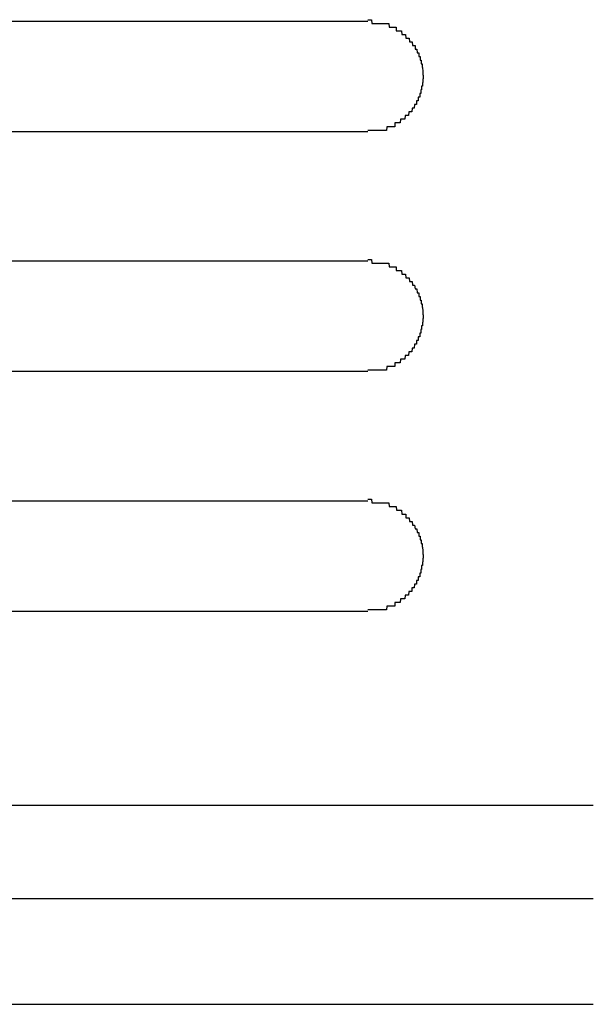
# Model space of a CAD drawing. Extents: x 542 to 20478, y 217 to 14052.
# Drawn here: x 1486 to 1502, y 13050 to 13077 of the extents above; entities that cross this region are included whole.
import ezdxf

# ---------------------------------------------------------------- set-up
doc = ezdxf.new("R2010")
doc.units = 0
doc.header["$LTSCALE"] = 50
doc.header["$MEASUREMENT"] = 0
doc.layers.add('鼻隠し前コーナー樹脂', color=4, linetype='CONTINUOUS')

msp = doc.modelspace()

# ---------------------------------------------------------------- linework, layer by layer
at = {"layer": '鼻隠し前コーナー樹脂', "linetype": 'Continuous'}
for p, q in [((1475.555, 13076.666), (1495.555, 13076.666)), ((1495.555, 13073.666), (1475.555, 13073.666)), ((1475.555, 13070.166), (1495.555, 13070.166)), ((1495.555, 13067.166), (1475.555, 13067.166)), ((1475.555, 13063.666), (1495.555, 13063.666)), ((1495.555, 13060.666), (1475.555, 13060.666)), ((1470.907, 13055.409), (1501.671, 13055.409)), ((1476.555, 13052.882), (1501.671, 13052.882)), ((1476.358, 13050.014), (1501.671, 13050.014))]:
    msp.add_line(p, q, dxfattribs=at)
at = {"layer": '鼻隠し前コーナー樹脂'}
for p, q in [((1495.555, 13076.705), (1495.565, 13076.705)), ((1495.565, 13076.705), (1495.575, 13076.705)), ((1495.575, 13076.705), (1495.585, 13076.705)), ((1495.585, 13076.705), (1495.595, 13076.705)), ((1495.595, 13076.705), (1495.605, 13076.705)), ((1495.605, 13076.705), (1495.615, 13076.705)), ((1495.615, 13076.705), (1495.625, 13076.705)), ((1495.625, 13076.705), (1495.635, 13076.705)), ((1495.635, 13076.705), (1495.645, 13076.705)), ((1495.645, 13076.705), (1495.655, 13076.705)), ((1495.655, 13076.705), (1495.665, 13076.605)), ((1495.665, 13076.605), (1495.675, 13076.605)), ((1495.675, 13076.605), (1495.685, 13076.605)), ((1495.685, 13076.605), (1495.695, 13076.605)), ((1495.695, 13076.605), (1495.705, 13076.605)), ((1495.705, 13076.605), (1495.715, 13076.605)), ((1495.715, 13076.605), (1495.725, 13076.605)), ((1495.725, 13076.605), (1495.735, 13076.605)), ((1495.735, 13076.605), (1495.745, 13076.605)), ((1495.745, 13076.605), (1495.755, 13076.605)), ((1495.755, 13076.605), (1495.765, 13076.605)), ((1495.765, 13076.605), (1495.775, 13076.605)), ((1495.775, 13076.605), (1495.785, 13076.605)), ((1495.785, 13076.605), (1495.795, 13076.605)), ((1495.795, 13076.605), (1495.805, 13076.605)), ((1495.805, 13076.605), (1495.815, 13076.605)), ((1495.815, 13076.605), (1495.825, 13076.605)), ((1495.825, 13076.605), (1495.835, 13076.605)), ((1495.835, 13076.605), (1495.845, 13076.605)), ((1495.845, 13076.605), (1495.855, 13076.605)), ((1495.855, 13076.605), (1495.865, 13076.605)), ((1495.865, 13076.605), (1495.875, 13076.605)), ((1495.875, 13076.605), (1495.885, 13076.605)), ((1495.885, 13076.605), (1495.895, 13076.605)), ((1495.895, 13076.605), (1495.905, 13076.605)), ((1495.905, 13076.605), (1495.915, 13076.605)), ((1495.915, 13076.605), (1495.925, 13076.605)), ((1495.925, 13076.605), (1495.935, 13076.605)), ((1495.935, 13076.605), (1495.945, 13076.605)), ((1495.945, 13076.605), (1495.955, 13076.605)), ((1495.955, 13076.605), (1495.965, 13076.605)), ((1495.965, 13076.605), (1495.975, 13076.605)), ((1495.975, 13076.605), (1495.985, 13076.605)), ((1495.985, 13076.605), (1495.995, 13076.605)), ((1495.995, 13076.605), (1496.005, 13076.605)), ((1496.005, 13076.605), (1496.015, 13076.605)), ((1496.015, 13076.605), (1496.025, 13076.605)), ((1496.025, 13076.605), (1496.035, 13076.605)), ((1496.035, 13076.605), (1496.045, 13076.605)), ((1496.045, 13076.605), (1496.055, 13076.605)), ((1496.055, 13076.605), (1496.065, 13076.605)), ((1496.065, 13076.605), (1496.075, 13076.605)), ((1496.075, 13076.605), (1496.085, 13076.605)), ((1496.085, 13076.605), (1496.095, 13076.605)), ((1496.095, 13076.605), (1496.105, 13076.605)), ((1496.105, 13076.605), (1496.115, 13076.605)), ((1496.115, 13076.605), (1496.125, 13076.605)), ((1496.125, 13076.605), (1496.135, 13076.505)), ((1496.135, 13076.505), (1496.145, 13076.505)), ((1496.145, 13076.505), (1496.155, 13076.505)), ((1496.155, 13076.505), (1496.165, 13076.505)), ((1496.165, 13076.505), (1496.175, 13076.505)), ((1496.175, 13076.505), (1496.185, 13076.505)), ((1496.185, 13076.505), (1496.195, 13076.505)), ((1496.195, 13076.505), (1496.205, 13076.505)), ((1496.205, 13076.505), (1496.215, 13076.505)), ((1496.215, 13076.505), (1496.225, 13076.505)), ((1496.225, 13076.505), (1496.235, 13076.505)), ((1496.235, 13076.505), (1496.245, 13076.505)), ((1496.245, 13076.505), (1496.255, 13076.505)), ((1496.255, 13076.505), (1496.265, 13076.505)), ((1496.265, 13076.505), (1496.275, 13076.505)), ((1496.275, 13076.505), (1496.285, 13076.505)), ((1496.285, 13076.505), (1496.295, 13076.505)), ((1496.295, 13076.505), (1496.305, 13076.505)), ((1496.305, 13076.505), (1496.315, 13076.505)), ((1496.315, 13076.505), (1496.325, 13076.505)), ((1496.325, 13076.505), (1496.325, 13076.405)), ((1496.325, 13076.405), (1496.335, 13076.405)), ((1496.335, 13076.405), (1496.345, 13076.405)), ((1496.345, 13076.405), (1496.355, 13076.405)), ((1496.355, 13076.405), (1496.365, 13076.405)), ((1496.365, 13076.405), (1496.375, 13076.405)), ((1496.375, 13076.405), (1496.385, 13076.405)), ((1496.385, 13076.405), (1496.395, 13076.405)), ((1496.395, 13076.405), (1496.405, 13076.405)), ((1496.405, 13076.405), (1496.415, 13076.405)), ((1496.415, 13076.405), (1496.425, 13076.405)), ((1496.425, 13076.405), (1496.435, 13076.405)), ((1496.435, 13076.405), (1496.445, 13076.405)), ((1496.445, 13076.405), (1496.455, 13076.405)), ((1496.455, 13076.405), (1496.465, 13076.405)), ((1496.465, 13076.405), (1496.475, 13076.305)), ((1496.475, 13076.305), (1496.485, 13076.305)), ((1496.485, 13076.305), (1496.495, 13076.305)), ((1496.495, 13076.305), (1496.505, 13076.305)), ((1496.505, 13076.305), (1496.515, 13076.305)), ((1496.515, 13076.305), (1496.525, 13076.305)), ((1496.525, 13076.305), (1496.535, 13076.305)), ((1496.535, 13076.305), (1496.545, 13076.305)), ((1496.545, 13076.305), (1496.555, 13076.305)), ((1496.555, 13076.305), (1496.565, 13076.305)), ((1496.565, 13076.305), (1496.575, 13076.305)), ((1496.575, 13076.305), (1496.585, 13076.205)), ((1496.585, 13076.205), (1496.595, 13076.205)), ((1496.595, 13076.205), (1496.605, 13076.205)), ((1496.605, 13076.205), (1496.615, 13076.205)), ((1496.615, 13076.205), (1496.625, 13076.205)), ((1496.625, 13076.205), (1496.635, 13076.205)), ((1496.635, 13076.205), (1496.645, 13076.205)), ((1496.645, 13076.205), (1496.655, 13076.205)), ((1496.655, 13076.205), (1496.665, 13076.205)), ((1496.665, 13076.205), (1496.675, 13076.205)), ((1496.675, 13076.205), (1496.685, 13076.105)), ((1496.685, 13076.105), (1496.695, 13076.105)), ((1496.695, 13076.105), (1496.705, 13076.105)), ((1496.705, 13076.105), (1496.715, 13076.105)), ((1496.715, 13076.105), (1496.725, 13076.105)), ((1496.725, 13076.105), (1496.735, 13076.105)), ((1496.735, 13076.105), (1496.745, 13076.105)), ((1496.745, 13076.105), (1496.755, 13076.105)), ((1496.755, 13076.105), (1496.765, 13076.005)), ((1496.765, 13076.005), (1496.775, 13076.005)), ((1496.775, 13076.005), (1496.785, 13076.005)), ((1496.785, 13076.005), (1496.795, 13076.005)), ((1496.795, 13076.005), (1496.805, 13076.005)), ((1496.805, 13076.005), (1496.815, 13076.005)), ((1496.815, 13076.005), (1496.825, 13076.005)), ((1496.825, 13076.005), (1496.835, 13076.005)), ((1496.835, 13076.005), (1496.835, 13075.905)), ((1496.835, 13075.905), (1496.845, 13075.905)), ((1496.845, 13075.905), (1496.855, 13075.905)), ((1496.855, 13075.905), (1496.865, 13075.905)), ((1496.865, 13075.905), (1496.875, 13075.905)), ((1496.875, 13075.905), (1496.885, 13075.905)), ((1496.885, 13075.905), (1496.895, 13075.805)), ((1496.895, 13075.805), (1496.905, 13075.805)), ((1496.905, 13075.805), (1496.915, 13075.805)), ((1496.915, 13075.805), (1496.925, 13075.805)), ((1496.925, 13075.805), (1496.935, 13075.805)), ((1496.935, 13075.805), (1496.935, 13075.705)), ((1496.935, 13075.705), (1496.945, 13075.705)), ((1496.945, 13075.705), (1496.955, 13075.705)), ((1496.955, 13075.705), (1496.965, 13075.705)), ((1496.965, 13075.705), (1496.975, 13075.705)), ((1496.975, 13075.705), (1496.975, 13075.605)), ((1496.975, 13075.605), (1496.985, 13075.605)), ((1496.985, 13075.605), (1496.995, 13075.605)), ((1496.995, 13075.605), (1497.005, 13075.605)), ((1497.005, 13075.605), (1497.005, 13075.505)), ((1497.005, 13075.505), (1497.015, 13075.505)), ((1497.015, 13075.505), (1497.025, 13075.505)), ((1497.025, 13075.505), (1497.025, 13075.405)), ((1497.025, 13075.405), (1497.035, 13075.405)), ((1497.035, 13075.405), (1497.045, 13075.305)), ((1497.045, 13075.305), (1497.045, 13075.205)), ((1497.045, 13075.005), (1497.035, 13075.005)), ((1497.035, 13075.005), (1497.035, 13074.905)), ((1497.045, 13075.205), (1497.055, 13075.205)), ((1497.055, 13075.105), (1497.045, 13075.105)), ((1497.045, 13075.105), (1497.045, 13075.005)), ((1497.055, 13075.205), (1497.055, 13075.105)), ((1497.005, 13074.805), (1496.995, 13074.805)), ((1496.995, 13074.805), (1496.995, 13074.705)), ((1497.015, 13074.805), (1497.005, 13074.805)), ((1497.025, 13074.905), (1497.015, 13074.905)), ((1497.015, 13074.905), (1497.015, 13074.805)), ((1497.035, 13074.905), (1497.025, 13074.905)), ((1496.885, 13074.505), (1496.875, 13074.505)), ((1496.875, 13074.505), (1496.875, 13074.405)), ((1496.895, 13074.505), (1496.885, 13074.505)), ((1496.905, 13074.505), (1496.895, 13074.505)), ((1496.915, 13074.505), (1496.905, 13074.505)), ((1496.925, 13074.505), (1496.915, 13074.505)), ((1496.935, 13074.605), (1496.925, 13074.605)), ((1496.925, 13074.605), (1496.925, 13074.505)), ((1496.945, 13074.605), (1496.935, 13074.605)), ((1496.955, 13074.605), (1496.945, 13074.605)), ((1496.965, 13074.605), (1496.955, 13074.605)), ((1496.975, 13074.705), (1496.965, 13074.705)), ((1496.965, 13074.705), (1496.965, 13074.605)), ((1496.985, 13074.705), (1496.975, 13074.705)), ((1496.995, 13074.705), (1496.985, 13074.705)), ((1496.665, 13074.205), (1496.655, 13074.105)), ((1496.675, 13074.205), (1496.665, 13074.205)), ((1496.685, 13074.205), (1496.675, 13074.205)), ((1496.695, 13074.205), (1496.685, 13074.205)), ((1496.705, 13074.205), (1496.695, 13074.205)), ((1496.715, 13074.205), (1496.705, 13074.205)), ((1496.725, 13074.205), (1496.715, 13074.205)), ((1496.735, 13074.205), (1496.725, 13074.205)), ((1496.745, 13074.205), (1496.735, 13074.205)), ((1496.755, 13074.305), (1496.745, 13074.205)), ((1496.765, 13074.305), (1496.755, 13074.305)), ((1496.775, 13074.305), (1496.765, 13074.305)), ((1496.785, 13074.305), (1496.775, 13074.305)), ((1496.795, 13074.305), (1496.785, 13074.305)), ((1496.805, 13074.305), (1496.795, 13074.305)), ((1496.815, 13074.305), (1496.805, 13074.305)), ((1496.825, 13074.405), (1496.815, 13074.305)), ((1496.835, 13074.405), (1496.825, 13074.405)), ((1496.845, 13074.405), (1496.835, 13074.405)), ((1496.855, 13074.405), (1496.845, 13074.405)), ((1496.865, 13074.405), (1496.855, 13074.405)), ((1496.875, 13074.405), (1496.865, 13074.405)), ((1496.445, 13074.005), (1496.435, 13073.905)), ((1496.455, 13074.005), (1496.445, 13074.005)), ((1496.465, 13074.005), (1496.455, 13074.005)), ((1496.475, 13074.005), (1496.465, 13074.005)), ((1496.485, 13074.005), (1496.475, 13074.005)), ((1496.495, 13074.005), (1496.485, 13074.005)), ((1496.505, 13074.005), (1496.495, 13074.005)), ((1496.515, 13074.005), (1496.505, 13074.005)), ((1496.525, 13074.005), (1496.515, 13074.005)), ((1496.535, 13074.005), (1496.525, 13074.005)), ((1496.545, 13074.005), (1496.535, 13074.005)), ((1496.555, 13074.005), (1496.545, 13074.005)), ((1496.565, 13074.105), (1496.555, 13074.005)), ((1496.575, 13074.105), (1496.565, 13074.105)), ((1496.585, 13074.105), (1496.575, 13074.105)), ((1496.595, 13074.105), (1496.585, 13074.105)), ((1496.605, 13074.105), (1496.595, 13074.105)), ((1496.615, 13074.105), (1496.605, 13074.105)), ((1496.625, 13074.105), (1496.615, 13074.105)), ((1496.635, 13074.105), (1496.625, 13074.105)), ((1496.645, 13074.105), (1496.635, 13074.105)), ((1496.655, 13074.105), (1496.645, 13074.105)), ((1495.565, 13073.705), (1495.555, 13073.705)), ((1495.575, 13073.705), (1495.565, 13073.705)), ((1495.585, 13073.705), (1495.575, 13073.705)), ((1495.595, 13073.705), (1495.585, 13073.705)), ((1495.605, 13073.705), (1495.595, 13073.705)), ((1495.615, 13073.705), (1495.605, 13073.705)), ((1495.625, 13073.705), (1495.615, 13073.705)), ((1495.635, 13073.705), (1495.625, 13073.705)), ((1495.645, 13073.705), (1495.635, 13073.705)), ((1495.655, 13073.705), (1495.645, 13073.705)), ((1495.665, 13073.705), (1495.655, 13073.705)), ((1495.675, 13073.705), (1495.665, 13073.705)), ((1495.685, 13073.705), (1495.675, 13073.705)), ((1495.695, 13073.705), (1495.685, 13073.705)), ((1495.705, 13073.705), (1495.695, 13073.705)), ((1495.715, 13073.705), (1495.705, 13073.705)), ((1495.725, 13073.705), (1495.715, 13073.705)), ((1495.735, 13073.705), (1495.725, 13073.705)), ((1495.745, 13073.705), (1495.735, 13073.705)), ((1495.755, 13073.705), (1495.745, 13073.705)), ((1495.765, 13073.705), (1495.755, 13073.705)), ((1495.775, 13073.705), (1495.765, 13073.705)), ((1495.785, 13073.705), (1495.775, 13073.705)), ((1495.795, 13073.705), (1495.785, 13073.705)), ((1495.805, 13073.705), (1495.795, 13073.705)), ((1495.815, 13073.705), (1495.805, 13073.705)), ((1495.825, 13073.705), (1495.815, 13073.705)), ((1495.835, 13073.705), (1495.825, 13073.705)), ((1495.845, 13073.705), (1495.835, 13073.705)), ((1495.855, 13073.705), (1495.845, 13073.705)), ((1495.865, 13073.705), (1495.855, 13073.705)), ((1495.875, 13073.705), (1495.865, 13073.705)), ((1495.885, 13073.705), (1495.875, 13073.705)), ((1495.895, 13073.705), (1495.885, 13073.705)), ((1495.905, 13073.705), (1495.895, 13073.705)), ((1495.915, 13073.705), (1495.905, 13073.705)), ((1495.925, 13073.705), (1495.915, 13073.705)), ((1495.935, 13073.705), (1495.925, 13073.705)), ((1495.945, 13073.705), (1495.935, 13073.705)), ((1495.955, 13073.705), (1495.945, 13073.705)), ((1495.965, 13073.705), (1495.955, 13073.705)), ((1495.975, 13073.705), (1495.965, 13073.705)), ((1495.985, 13073.705), (1495.975, 13073.705)), ((1495.995, 13073.705), (1495.985, 13073.705)), ((1496.005, 13073.705), (1495.995, 13073.705)), ((1496.015, 13073.705), (1496.005, 13073.705)), ((1496.025, 13073.705), (1496.015, 13073.705)), ((1496.035, 13073.705), (1496.025, 13073.705)), ((1496.045, 13073.705), (1496.035, 13073.705)), ((1496.055, 13073.705), (1496.045, 13073.705)), ((1496.065, 13073.705), (1496.055, 13073.705)), ((1496.075, 13073.805), (1496.065, 13073.705)), ((1496.085, 13073.805), (1496.075, 13073.805)), ((1496.095, 13073.805), (1496.085, 13073.805)), ((1496.105, 13073.805), (1496.095, 13073.805)), ((1496.115, 13073.805), (1496.105, 13073.805)), ((1496.125, 13073.805), (1496.115, 13073.805)), ((1496.135, 13073.805), (1496.125, 13073.805)), ((1496.145, 13073.805), (1496.135, 13073.805)), ((1496.155, 13073.805), (1496.145, 13073.805)), ((1496.165, 13073.805), (1496.155, 13073.805)), ((1496.175, 13073.805), (1496.165, 13073.805)), ((1496.185, 13073.805), (1496.175, 13073.805)), ((1496.195, 13073.805), (1496.185, 13073.805)), ((1496.205, 13073.805), (1496.195, 13073.805)), ((1496.215, 13073.805), (1496.205, 13073.805)), ((1496.225, 13073.805), (1496.215, 13073.805)), ((1496.235, 13073.805), (1496.225, 13073.805)), ((1496.245, 13073.805), (1496.235, 13073.805)), ((1496.255, 13073.805), (1496.245, 13073.805)), ((1496.265, 13073.805), (1496.255, 13073.805)), ((1496.275, 13073.805), (1496.265, 13073.805)), ((1496.285, 13073.805), (1496.275, 13073.805)), ((1496.295, 13073.905), (1496.285, 13073.905)), ((1496.285, 13073.905), (1496.285, 13073.805)), ((1496.305, 13073.905), (1496.295, 13073.905)), ((1496.315, 13073.905), (1496.305, 13073.905)), ((1496.325, 13073.905), (1496.315, 13073.905)), ((1496.335, 13073.905), (1496.325, 13073.905)), ((1496.345, 13073.905), (1496.335, 13073.905)), ((1496.355, 13073.905), (1496.345, 13073.905)), ((1496.365, 13073.905), (1496.355, 13073.905)), ((1496.375, 13073.905), (1496.365, 13073.905)), ((1496.385, 13073.905), (1496.375, 13073.905)), ((1496.395, 13073.905), (1496.385, 13073.905)), ((1496.405, 13073.905), (1496.395, 13073.905)), ((1496.415, 13073.905), (1496.405, 13073.905)), ((1496.425, 13073.905), (1496.415, 13073.905)), ((1496.435, 13073.905), (1496.425, 13073.905)), ((1495.555, 13070.205), (1495.565, 13070.205)), ((1495.565, 13070.205), (1495.575, 13070.205)), ((1495.575, 13070.205), (1495.585, 13070.205)), ((1495.585, 13070.205), (1495.595, 13070.205)), ((1495.595, 13070.205), (1495.605, 13070.205)), ((1495.605, 13070.205), (1495.615, 13070.205)), ((1495.615, 13070.205), (1495.625, 13070.205)), ((1495.625, 13070.205), (1495.635, 13070.205)), ((1495.635, 13070.205), (1495.645, 13070.205)), ((1495.645, 13070.205), (1495.655, 13070.205)), ((1495.655, 13070.205), (1495.665, 13070.105)), ((1495.665, 13070.105), (1495.675, 13070.105)), ((1495.675, 13070.105), (1495.685, 13070.105)), ((1495.685, 13070.105), (1495.695, 13070.105)), ((1495.695, 13070.105), (1495.705, 13070.105)), ((1495.705, 13070.105), (1495.715, 13070.105)), ((1495.715, 13070.105), (1495.725, 13070.105)), ((1495.725, 13070.105), (1495.735, 13070.105)), ((1495.735, 13070.105), (1495.745, 13070.105)), ((1495.745, 13070.105), (1495.755, 13070.105)), ((1495.755, 13070.105), (1495.765, 13070.105)), ((1495.765, 13070.105), (1495.775, 13070.105)), ((1495.775, 13070.105), (1495.785, 13070.105)), ((1495.785, 13070.105), (1495.795, 13070.105)), ((1495.795, 13070.105), (1495.805, 13070.105)), ((1495.805, 13070.105), (1495.815, 13070.105)), ((1495.815, 13070.105), (1495.825, 13070.105)), ((1495.825, 13070.105), (1495.835, 13070.105)), ((1495.835, 13070.105), (1495.845, 13070.105)), ((1495.845, 13070.105), (1495.855, 13070.105)), ((1495.855, 13070.105), (1495.865, 13070.105)), ((1495.865, 13070.105), (1495.875, 13070.105)), ((1495.875, 13070.105), (1495.885, 13070.105)), ((1495.885, 13070.105), (1495.895, 13070.105)), ((1495.895, 13070.105), (1495.905, 13070.105)), ((1495.905, 13070.105), (1495.915, 13070.105)), ((1495.915, 13070.105), (1495.925, 13070.105)), ((1495.925, 13070.105), (1495.935, 13070.105)), ((1495.935, 13070.105), (1495.945, 13070.105)), ((1495.945, 13070.105), (1495.955, 13070.105)), ((1495.955, 13070.105), (1495.965, 13070.105)), ((1495.965, 13070.105), (1495.975, 13070.105)), ((1495.975, 13070.105), (1495.985, 13070.105)), ((1495.985, 13070.105), (1495.995, 13070.105)), ((1495.995, 13070.105), (1496.005, 13070.105)), ((1496.005, 13070.105), (1496.015, 13070.105)), ((1496.015, 13070.105), (1496.025, 13070.105)), ((1496.025, 13070.105), (1496.035, 13070.105)), ((1496.035, 13070.105), (1496.045, 13070.105)), ((1496.045, 13070.105), (1496.055, 13070.105)), ((1496.055, 13070.105), (1496.065, 13070.105)), ((1496.065, 13070.105), (1496.075, 13070.105)), ((1496.075, 13070.105), (1496.085, 13070.105)), ((1496.085, 13070.105), (1496.095, 13070.105)), ((1496.095, 13070.105), (1496.105, 13070.105)), ((1496.105, 13070.105), (1496.115, 13070.105)), ((1496.115, 13070.105), (1496.125, 13070.105)), ((1496.125, 13070.105), (1496.135, 13070.005)), ((1496.135, 13070.005), (1496.145, 13070.005)), ((1496.145, 13070.005), (1496.155, 13070.005)), ((1496.155, 13070.005), (1496.165, 13070.005)), ((1496.165, 13070.005), (1496.175, 13070.005)), ((1496.175, 13070.005), (1496.185, 13070.005)), ((1496.185, 13070.005), (1496.195, 13070.005)), ((1496.195, 13070.005), (1496.205, 13070.005)), ((1496.205, 13070.005), (1496.215, 13070.005)), ((1496.215, 13070.005), (1496.225, 13070.005)), ((1496.225, 13070.005), (1496.235, 13070.005)), ((1496.235, 13070.005), (1496.245, 13070.005)), ((1496.245, 13070.005), (1496.255, 13070.005)), ((1496.255, 13070.005), (1496.265, 13070.005)), ((1496.265, 13070.005), (1496.275, 13070.005)), ((1496.275, 13070.005), (1496.285, 13070.005)), ((1496.285, 13070.005), (1496.295, 13070.005)), ((1496.295, 13070.005), (1496.305, 13070.005)), ((1496.305, 13070.005), (1496.315, 13070.005)), ((1496.315, 13070.005), (1496.325, 13070.005)), ((1496.325, 13070.005), (1496.325, 13069.905)), ((1496.325, 13069.905), (1496.335, 13069.905)), ((1496.335, 13069.905), (1496.345, 13069.905)), ((1496.345, 13069.905), (1496.355, 13069.905)), ((1496.355, 13069.905), (1496.365, 13069.905)), ((1496.365, 13069.905), (1496.375, 13069.905)), ((1496.375, 13069.905), (1496.385, 13069.905)), ((1496.385, 13069.905), (1496.395, 13069.905)), ((1496.395, 13069.905), (1496.405, 13069.905)), ((1496.405, 13069.905), (1496.415, 13069.905)), ((1496.415, 13069.905), (1496.425, 13069.905)), ((1496.425, 13069.905), (1496.435, 13069.905)), ((1496.435, 13069.905), (1496.445, 13069.905)), ((1496.445, 13069.905), (1496.455, 13069.905)), ((1496.455, 13069.905), (1496.465, 13069.905)), ((1496.465, 13069.905), (1496.475, 13069.805)), ((1496.475, 13069.805), (1496.485, 13069.805)), ((1496.485, 13069.805), (1496.495, 13069.805)), ((1496.495, 13069.805), (1496.505, 13069.805)), ((1496.505, 13069.805), (1496.515, 13069.805)), ((1496.515, 13069.805), (1496.525, 13069.805)), ((1496.525, 13069.805), (1496.535, 13069.805)), ((1496.535, 13069.805), (1496.545, 13069.805)), ((1496.545, 13069.805), (1496.555, 13069.805)), ((1496.555, 13069.805), (1496.565, 13069.805)), ((1496.565, 13069.805), (1496.575, 13069.805)), ((1496.575, 13069.805), (1496.585, 13069.705)), ((1496.585, 13069.705), (1496.595, 13069.705)), ((1496.595, 13069.705), (1496.605, 13069.705)), ((1496.605, 13069.705), (1496.615, 13069.705)), ((1496.615, 13069.705), (1496.625, 13069.705)), ((1496.625, 13069.705), (1496.635, 13069.705)), ((1496.635, 13069.705), (1496.645, 13069.705)), ((1496.645, 13069.705), (1496.655, 13069.705)), ((1496.655, 13069.705), (1496.665, 13069.705)), ((1496.665, 13069.705), (1496.675, 13069.705)), ((1496.675, 13069.705), (1496.685, 13069.605)), ((1496.685, 13069.605), (1496.695, 13069.605)), ((1496.695, 13069.605), (1496.705, 13069.605)), ((1496.705, 13069.605), (1496.715, 13069.605)), ((1496.715, 13069.605), (1496.725, 13069.605)), ((1496.725, 13069.605), (1496.735, 13069.605)), ((1496.735, 13069.605), (1496.745, 13069.605)), ((1496.745, 13069.605), (1496.755, 13069.605)), ((1496.755, 13069.605), (1496.765, 13069.505)), ((1496.765, 13069.505), (1496.775, 13069.505)), ((1496.775, 13069.505), (1496.785, 13069.505)), ((1496.785, 13069.505), (1496.795, 13069.505)), ((1496.795, 13069.505), (1496.805, 13069.505)), ((1496.805, 13069.505), (1496.815, 13069.505)), ((1496.815, 13069.505), (1496.825, 13069.505)), ((1496.825, 13069.505), (1496.835, 13069.405)), ((1496.835, 13069.405), (1496.845, 13069.405)), ((1496.845, 13069.405), (1496.855, 13069.405)), ((1496.855, 13069.405), (1496.865, 13069.405)), ((1496.865, 13069.405), (1496.875, 13069.405)), ((1496.875, 13069.405), (1496.885, 13069.405)), ((1496.885, 13069.405), (1496.895, 13069.305)), ((1496.895, 13069.305), (1496.905, 13069.305)), ((1496.905, 13069.305), (1496.915, 13069.305)), ((1496.915, 13069.305), (1496.925, 13069.305)), ((1496.925, 13069.305), (1496.935, 13069.305)), ((1496.935, 13069.305), (1496.935, 13069.205)), ((1496.935, 13069.205), (1496.945, 13069.205)), ((1496.945, 13069.205), (1496.955, 13069.205)), ((1496.955, 13069.205), (1496.965, 13069.205)), ((1496.965, 13069.205), (1496.975, 13069.205)), ((1496.975, 13069.205), (1496.975, 13069.105)), ((1496.975, 13069.105), (1496.985, 13069.105)), ((1496.985, 13069.105), (1496.995, 13069.105)), ((1496.995, 13069.105), (1497.005, 13069.105)), ((1497.005, 13069.105), (1497.005, 13069.005)), ((1497.005, 13069.005), (1497.015, 13069.005)), ((1497.015, 13069.005), (1497.025, 13069.005)), ((1497.025, 13069.005), (1497.025, 13068.905)), ((1497.025, 13068.905), (1497.035, 13068.905)), ((1497.035, 13068.905), (1497.045, 13068.805)), ((1497.045, 13068.805), (1497.045, 13068.705)), ((1497.045, 13068.705), (1497.055, 13068.705)), ((1497.055, 13068.605), (1497.045, 13068.605)), ((1497.045, 13068.605), (1497.045, 13068.505)), ((1497.055, 13068.705), (1497.055, 13068.605)), ((1497.025, 13068.405), (1497.015, 13068.405)), ((1497.015, 13068.405), (1497.015, 13068.305)), ((1497.035, 13068.405), (1497.025, 13068.405)), ((1497.045, 13068.505), (1497.035, 13068.505)), ((1497.035, 13068.505), (1497.035, 13068.405)), ((1496.935, 13068.105), (1496.925, 13068.105)), ((1496.925, 13068.105), (1496.925, 13068.005)), ((1496.945, 13068.105), (1496.935, 13068.105)), ((1496.955, 13068.105), (1496.945, 13068.105)), ((1496.965, 13068.105), (1496.955, 13068.105)), ((1496.975, 13068.205), (1496.965, 13068.205)), ((1496.965, 13068.205), (1496.965, 13068.105)), ((1496.985, 13068.205), (1496.975, 13068.205)), ((1496.995, 13068.205), (1496.985, 13068.205)), ((1497.005, 13068.305), (1496.995, 13068.305)), ((1496.995, 13068.305), (1496.995, 13068.205)), ((1497.015, 13068.305), (1497.005, 13068.305)), ((1496.755, 13067.805), (1496.745, 13067.705)), ((1496.765, 13067.805), (1496.755, 13067.805)), ((1496.775, 13067.805), (1496.765, 13067.805)), ((1496.785, 13067.805), (1496.775, 13067.805)), ((1496.795, 13067.805), (1496.785, 13067.805)), ((1496.805, 13067.805), (1496.795, 13067.805)), ((1496.815, 13067.805), (1496.805, 13067.805)), ((1496.825, 13067.905), (1496.815, 13067.805)), ((1496.835, 13067.905), (1496.825, 13067.905)), ((1496.845, 13067.905), (1496.835, 13067.905)), ((1496.855, 13067.905), (1496.845, 13067.905)), ((1496.865, 13067.905), (1496.855, 13067.905)), ((1496.875, 13067.905), (1496.865, 13067.905)), ((1496.885, 13068.005), (1496.875, 13068.005)), ((1496.875, 13068.005), (1496.875, 13067.905)), ((1496.895, 13068.005), (1496.885, 13068.005)), ((1496.905, 13068.005), (1496.895, 13068.005)), ((1496.915, 13068.005), (1496.905, 13068.005)), ((1496.925, 13068.005), (1496.915, 13068.005)), ((1496.565, 13067.605), (1496.555, 13067.505)), ((1496.575, 13067.605), (1496.565, 13067.605)), ((1496.585, 13067.605), (1496.575, 13067.605)), ((1496.595, 13067.605), (1496.585, 13067.605)), ((1496.605, 13067.605), (1496.595, 13067.605)), ((1496.615, 13067.605), (1496.605, 13067.605)), ((1496.625, 13067.605), (1496.615, 13067.605)), ((1496.635, 13067.605), (1496.625, 13067.605)), ((1496.645, 13067.605), (1496.635, 13067.605)), ((1496.655, 13067.605), (1496.645, 13067.605)), ((1496.665, 13067.705), (1496.655, 13067.605)), ((1496.675, 13067.705), (1496.665, 13067.705)), ((1496.685, 13067.705), (1496.675, 13067.705)), ((1496.695, 13067.705), (1496.685, 13067.705)), ((1496.705, 13067.705), (1496.695, 13067.705)), ((1496.715, 13067.705), (1496.705, 13067.705)), ((1496.725, 13067.705), (1496.715, 13067.705)), ((1496.735, 13067.705), (1496.725, 13067.705)), ((1496.745, 13067.705), (1496.735, 13067.705)), ((1496.075, 13067.305), (1496.065, 13067.205)), ((1496.085, 13067.305), (1496.075, 13067.305)), ((1496.095, 13067.305), (1496.085, 13067.305)), ((1496.105, 13067.305), (1496.095, 13067.305)), ((1496.115, 13067.305), (1496.105, 13067.305)), ((1496.125, 13067.305), (1496.115, 13067.305)), ((1496.135, 13067.305), (1496.125, 13067.305)), ((1496.145, 13067.305), (1496.135, 13067.305)), ((1496.155, 13067.305), (1496.145, 13067.305)), ((1496.165, 13067.305), (1496.155, 13067.305)), ((1496.175, 13067.305), (1496.165, 13067.305)), ((1496.185, 13067.305), (1496.175, 13067.305)), ((1496.195, 13067.305), (1496.185, 13067.305)), ((1496.205, 13067.305), (1496.195, 13067.305)), ((1496.215, 13067.305), (1496.205, 13067.305)), ((1496.225, 13067.305), (1496.215, 13067.305)), ((1496.235, 13067.305), (1496.225, 13067.305)), ((1496.245, 13067.305), (1496.235, 13067.305)), ((1496.255, 13067.305), (1496.245, 13067.305)), ((1496.265, 13067.305), (1496.255, 13067.305)), ((1496.275, 13067.305), (1496.265, 13067.305)), ((1496.285, 13067.305), (1496.275, 13067.305)), ((1496.295, 13067.405), (1496.285, 13067.405)), ((1496.285, 13067.405), (1496.285, 13067.305)), ((1496.305, 13067.405), (1496.295, 13067.405)), ((1496.315, 13067.405), (1496.305, 13067.405)), ((1496.325, 13067.405), (1496.315, 13067.405)), ((1496.335, 13067.405), (1496.325, 13067.405)), ((1496.345, 13067.405), (1496.335, 13067.405)), ((1496.355, 13067.405), (1496.345, 13067.405)), ((1496.365, 13067.405), (1496.355, 13067.405)), ((1496.375, 13067.405), (1496.365, 13067.405)), ((1496.385, 13067.405), (1496.375, 13067.405)), ((1496.395, 13067.405), (1496.385, 13067.405)), ((1496.405, 13067.405), (1496.395, 13067.405)), ((1496.415, 13067.405), (1496.405, 13067.405)), ((1496.425, 13067.405), (1496.415, 13067.405)), ((1496.435, 13067.405), (1496.425, 13067.405)), ((1496.445, 13067.505), (1496.435, 13067.405)), ((1496.455, 13067.505), (1496.445, 13067.505)), ((1496.465, 13067.505), (1496.455, 13067.505)), ((1496.475, 13067.505), (1496.465, 13067.505)), ((1496.485, 13067.505), (1496.475, 13067.505)), ((1496.495, 13067.505), (1496.485, 13067.505)), ((1496.505, 13067.505), (1496.495, 13067.505)), ((1496.515, 13067.505), (1496.505, 13067.505)), ((1496.525, 13067.505), (1496.515, 13067.505)), ((1496.535, 13067.505), (1496.525, 13067.505)), ((1496.545, 13067.505), (1496.535, 13067.505)), ((1496.555, 13067.505), (1496.545, 13067.505)), ((1495.565, 13067.205), (1495.555, 13067.205)), ((1495.575, 13067.205), (1495.565, 13067.205)), ((1495.585, 13067.205), (1495.575, 13067.205)), ((1495.595, 13067.205), (1495.585, 13067.205)), ((1495.605, 13067.205), (1495.595, 13067.205)), ((1495.615, 13067.205), (1495.605, 13067.205)), ((1495.625, 13067.205), (1495.615, 13067.205)), ((1495.635, 13067.205), (1495.625, 13067.205)), ((1495.645, 13067.205), (1495.635, 13067.205)), ((1495.655, 13067.205), (1495.645, 13067.205)), ((1495.665, 13067.205), (1495.655, 13067.205)), ((1495.675, 13067.205), (1495.665, 13067.205)), ((1495.685, 13067.205), (1495.675, 13067.205)), ((1495.695, 13067.205), (1495.685, 13067.205)), ((1495.705, 13067.205), (1495.695, 13067.205)), ((1495.715, 13067.205), (1495.705, 13067.205)), ((1495.725, 13067.205), (1495.715, 13067.205)), ((1495.735, 13067.205), (1495.725, 13067.205)), ((1495.745, 13067.205), (1495.735, 13067.205)), ((1495.755, 13067.205), (1495.745, 13067.205)), ((1495.765, 13067.205), (1495.755, 13067.205)), ((1495.775, 13067.205), (1495.765, 13067.205)), ((1495.785, 13067.205), (1495.775, 13067.205)), ((1495.795, 13067.205), (1495.785, 13067.205)), ((1495.805, 13067.205), (1495.795, 13067.205)), ((1495.815, 13067.205), (1495.805, 13067.205)), ((1495.825, 13067.205), (1495.815, 13067.205)), ((1495.835, 13067.205), (1495.825, 13067.205)), ((1495.845, 13067.205), (1495.835, 13067.205)), ((1495.855, 13067.205), (1495.845, 13067.205)), ((1495.865, 13067.205), (1495.855, 13067.205)), ((1495.875, 13067.205), (1495.865, 13067.205)), ((1495.885, 13067.205), (1495.875, 13067.205)), ((1495.895, 13067.205), (1495.885, 13067.205)), ((1495.905, 13067.205), (1495.895, 13067.205)), ((1495.915, 13067.205), (1495.905, 13067.205)), ((1495.925, 13067.205), (1495.915, 13067.205)), ((1495.935, 13067.205), (1495.925, 13067.205)), ((1495.945, 13067.205), (1495.935, 13067.205)), ((1495.955, 13067.205), (1495.945, 13067.205)), ((1495.965, 13067.205), (1495.955, 13067.205)), ((1495.975, 13067.205), (1495.965, 13067.205)), ((1495.985, 13067.205), (1495.975, 13067.205)), ((1495.995, 13067.205), (1495.985, 13067.205)), ((1496.005, 13067.205), (1495.995, 13067.205)), ((1496.015, 13067.205), (1496.005, 13067.205)), ((1496.025, 13067.205), (1496.015, 13067.205)), ((1496.035, 13067.205), (1496.025, 13067.205)), ((1496.045, 13067.205), (1496.035, 13067.205)), ((1496.055, 13067.205), (1496.045, 13067.205)), ((1496.065, 13067.205), (1496.055, 13067.205)), ((1495.555, 13063.705), (1495.565, 13063.705)), ((1495.565, 13063.705), (1495.575, 13063.705)), ((1495.575, 13063.705), (1495.585, 13063.705)), ((1495.585, 13063.705), (1495.595, 13063.705)), ((1495.595, 13063.705), (1495.605, 13063.705)), ((1495.605, 13063.705), (1495.615, 13063.705)), ((1495.615, 13063.705), (1495.625, 13063.705)), ((1495.625, 13063.705), (1495.635, 13063.705)), ((1495.635, 13063.705), (1495.645, 13063.705)), ((1495.645, 13063.705), (1495.655, 13063.705)), ((1495.655, 13063.705), (1495.665, 13063.605)), ((1495.665, 13063.605), (1495.675, 13063.605)), ((1495.675, 13063.605), (1495.685, 13063.605)), ((1495.685, 13063.605), (1495.695, 13063.605)), ((1495.695, 13063.605), (1495.705, 13063.605)), ((1495.705, 13063.605), (1495.715, 13063.605)), ((1495.715, 13063.605), (1495.725, 13063.605)), ((1495.725, 13063.605), (1495.735, 13063.605)), ((1495.735, 13063.605), (1495.745, 13063.605)), ((1495.745, 13063.605), (1495.755, 13063.605)), ((1495.755, 13063.605), (1495.765, 13063.605)), ((1495.765, 13063.605), (1495.775, 13063.605)), ((1495.775, 13063.605), (1495.785, 13063.605)), ((1495.785, 13063.605), (1495.795, 13063.605)), ((1495.795, 13063.605), (1495.805, 13063.605)), ((1495.805, 13063.605), (1495.815, 13063.605)), ((1495.815, 13063.605), (1495.825, 13063.605)), ((1495.825, 13063.605), (1495.835, 13063.605)), ((1495.835, 13063.605), (1495.845, 13063.605)), ((1495.845, 13063.605), (1495.855, 13063.605)), ((1495.855, 13063.605), (1495.865, 13063.605)), ((1495.865, 13063.605), (1495.875, 13063.605)), ((1495.875, 13063.605), (1495.885, 13063.605)), ((1495.885, 13063.605), (1495.895, 13063.605)), ((1495.895, 13063.605), (1495.905, 13063.605)), ((1495.905, 13063.605), (1495.915, 13063.605)), ((1495.915, 13063.605), (1495.925, 13063.605)), ((1495.925, 13063.605), (1495.935, 13063.605)), ((1495.935, 13063.605), (1495.945, 13063.605)), ((1495.945, 13063.605), (1495.955, 13063.605)), ((1495.955, 13063.605), (1495.965, 13063.605)), ((1495.965, 13063.605), (1495.975, 13063.605)), ((1495.975, 13063.605), (1495.985, 13063.605)), ((1495.985, 13063.605), (1495.995, 13063.605)), ((1495.995, 13063.605), (1496.005, 13063.605)), ((1496.005, 13063.605), (1496.015, 13063.605)), ((1496.015, 13063.605), (1496.025, 13063.605)), ((1496.025, 13063.605), (1496.035, 13063.605)), ((1496.035, 13063.605), (1496.045, 13063.605)), ((1496.045, 13063.605), (1496.055, 13063.605)), ((1496.055, 13063.605), (1496.065, 13063.605)), ((1496.065, 13063.605), (1496.075, 13063.605)), ((1496.075, 13063.605), (1496.085, 13063.605)), ((1496.085, 13063.605), (1496.095, 13063.605)), ((1496.095, 13063.605), (1496.105, 13063.605)), ((1496.105, 13063.605), (1496.115, 13063.605)), ((1496.115, 13063.605), (1496.125, 13063.605)), ((1496.125, 13063.605), (1496.135, 13063.505)), ((1496.135, 13063.505), (1496.145, 13063.505)), ((1496.145, 13063.505), (1496.155, 13063.505)), ((1496.155, 13063.505), (1496.165, 13063.505)), ((1496.165, 13063.505), (1496.175, 13063.505)), ((1496.175, 13063.505), (1496.185, 13063.505)), ((1496.185, 13063.505), (1496.195, 13063.505)), ((1496.195, 13063.505), (1496.205, 13063.505)), ((1496.205, 13063.505), (1496.215, 13063.505)), ((1496.215, 13063.505), (1496.225, 13063.505)), ((1496.225, 13063.505), (1496.235, 13063.505)), ((1496.235, 13063.505), (1496.245, 13063.505)), ((1496.245, 13063.505), (1496.255, 13063.505)), ((1496.255, 13063.505), (1496.265, 13063.505)), ((1496.265, 13063.505), (1496.275, 13063.505)), ((1496.275, 13063.505), (1496.285, 13063.505)), ((1496.285, 13063.505), (1496.295, 13063.505)), ((1496.295, 13063.505), (1496.305, 13063.505)), ((1496.305, 13063.505), (1496.315, 13063.505)), ((1496.315, 13063.505), (1496.325, 13063.505)), ((1496.325, 13063.505), (1496.335, 13063.405)), ((1496.335, 13063.405), (1496.345, 13063.405)), ((1496.345, 13063.405), (1496.355, 13063.405)), ((1496.355, 13063.405), (1496.365, 13063.405)), ((1496.365, 13063.405), (1496.375, 13063.405)), ((1496.375, 13063.405), (1496.385, 13063.405)), ((1496.385, 13063.405), (1496.395, 13063.405)), ((1496.395, 13063.405), (1496.405, 13063.405)), ((1496.405, 13063.405), (1496.415, 13063.405)), ((1496.415, 13063.405), (1496.425, 13063.405)), ((1496.425, 13063.405), (1496.435, 13063.405)), ((1496.435, 13063.405), (1496.445, 13063.405)), ((1496.445, 13063.405), (1496.455, 13063.405)), ((1496.455, 13063.405), (1496.465, 13063.405)), ((1496.465, 13063.405), (1496.475, 13063.305)), ((1496.475, 13063.305), (1496.485, 13063.305)), ((1496.485, 13063.305), (1496.495, 13063.305)), ((1496.495, 13063.305), (1496.505, 13063.305)), ((1496.505, 13063.305), (1496.515, 13063.305)), ((1496.515, 13063.305), (1496.525, 13063.305)), ((1496.525, 13063.305), (1496.535, 13063.305)), ((1496.535, 13063.305), (1496.545, 13063.305)), ((1496.545, 13063.305), (1496.555, 13063.305)), ((1496.555, 13063.305), (1496.565, 13063.305)), ((1496.565, 13063.305), (1496.575, 13063.305)), ((1496.575, 13063.305), (1496.585, 13063.305)), ((1496.585, 13063.305), (1496.585, 13063.205)), ((1496.585, 13063.205), (1496.595, 13063.205)), ((1496.595, 13063.205), (1496.605, 13063.205)), ((1496.605, 13063.205), (1496.615, 13063.205)), ((1496.615, 13063.205), (1496.625, 13063.205)), ((1496.625, 13063.205), (1496.635, 13063.205)), ((1496.635, 13063.205), (1496.645, 13063.205)), ((1496.645, 13063.205), (1496.655, 13063.205)), ((1496.655, 13063.205), (1496.665, 13063.205)), ((1496.665, 13063.205), (1496.675, 13063.205)), ((1496.675, 13063.205), (1496.685, 13063.105)), ((1496.685, 13063.105), (1496.695, 13063.105)), ((1496.695, 13063.105), (1496.705, 13063.105)), ((1496.705, 13063.105), (1496.715, 13063.105)), ((1496.715, 13063.105), (1496.725, 13063.105)), ((1496.725, 13063.105), (1496.735, 13063.105)), ((1496.735, 13063.105), (1496.745, 13063.105)), ((1496.745, 13063.105), (1496.755, 13063.105)), ((1496.755, 13063.105), (1496.765, 13063.005)), ((1496.765, 13063.005), (1496.775, 13063.005)), ((1496.775, 13063.005), (1496.785, 13063.005)), ((1496.785, 13063.005), (1496.795, 13063.005)), ((1496.795, 13063.005), (1496.805, 13063.005)), ((1496.805, 13063.005), (1496.815, 13063.005)), ((1496.815, 13063.005), (1496.825, 13063.005)), ((1496.825, 13063.005), (1496.835, 13062.905)), ((1496.835, 13062.905), (1496.845, 13062.905)), ((1496.845, 13062.905), (1496.855, 13062.905)), ((1496.855, 13062.905), (1496.865, 13062.905)), ((1496.865, 13062.905), (1496.875, 13062.905)), ((1496.875, 13062.905), (1496.885, 13062.905)), ((1496.885, 13062.905), (1496.895, 13062.805)), ((1496.895, 13062.805), (1496.905, 13062.805)), ((1496.905, 13062.805), (1496.915, 13062.805)), ((1496.915, 13062.805), (1496.925, 13062.805)), ((1496.925, 13062.805), (1496.935, 13062.805)), ((1496.935, 13062.805), (1496.935, 13062.705)), ((1496.935, 13062.705), (1496.945, 13062.705)), ((1496.945, 13062.705), (1496.955, 13062.705)), ((1496.955, 13062.705), (1496.965, 13062.705)), ((1496.965, 13062.705), (1496.975, 13062.705)), ((1496.975, 13062.705), (1496.975, 13062.605)), ((1496.975, 13062.605), (1496.985, 13062.605)), ((1496.985, 13062.605), (1496.995, 13062.605)), ((1496.995, 13062.605), (1497.005, 13062.605)), ((1497.005, 13062.605), (1497.005, 13062.505)), ((1497.005, 13062.505), (1497.015, 13062.505)), ((1497.015, 13062.505), (1497.025, 13062.505)), ((1497.025, 13062.505), (1497.025, 13062.405)), ((1497.025, 13062.405), (1497.035, 13062.405)), ((1497.035, 13062.405), (1497.045, 13062.305)), ((1497.045, 13062.305), (1497.045, 13062.205)), ((1497.045, 13062.205), (1497.055, 13062.205)), ((1497.055, 13062.205), (1497.055, 13062.105)), ((1497.045, 13062.005), (1497.035, 13062.005)), ((1497.035, 13062.005), (1497.035, 13061.905)), ((1497.055, 13062.105), (1497.045, 13062.105)), ((1497.045, 13062.105), (1497.045, 13062.005)), ((1496.975, 13061.705), (1496.965, 13061.705)), ((1496.965, 13061.705), (1496.965, 13061.605)), ((1496.985, 13061.705), (1496.975, 13061.705)), ((1496.995, 13061.705), (1496.985, 13061.705)), ((1497.005, 13061.805), (1496.995, 13061.805)), ((1496.995, 13061.805), (1496.995, 13061.705)), ((1497.015, 13061.805), (1497.005, 13061.805)), ((1497.025, 13061.905), (1497.015, 13061.905)), ((1497.015, 13061.905), (1497.015, 13061.805)), ((1497.035, 13061.905), (1497.025, 13061.905)), ((1496.825, 13061.405), (1496.815, 13061.305)), ((1496.835, 13061.405), (1496.825, 13061.405)), ((1496.845, 13061.405), (1496.835, 13061.405)), ((1496.855, 13061.405), (1496.845, 13061.405)), ((1496.865, 13061.405), (1496.855, 13061.405)), ((1496.875, 13061.405), (1496.865, 13061.405)), ((1496.885, 13061.505), (1496.875, 13061.505)), ((1496.875, 13061.505), (1496.875, 13061.405)), ((1496.895, 13061.505), (1496.885, 13061.505)), ((1496.905, 13061.505), (1496.895, 13061.505)), ((1496.915, 13061.505), (1496.905, 13061.505)), ((1496.925, 13061.505), (1496.915, 13061.505)), ((1496.935, 13061.605), (1496.925, 13061.605)), ((1496.925, 13061.605), (1496.925, 13061.505)), ((1496.945, 13061.605), (1496.935, 13061.605)), ((1496.955, 13061.605), (1496.945, 13061.605)), ((1496.965, 13061.605), (1496.955, 13061.605)), ((1496.665, 13061.205), (1496.655, 13061.105)), ((1496.675, 13061.205), (1496.665, 13061.205)), ((1496.685, 13061.205), (1496.675, 13061.205)), ((1496.695, 13061.205), (1496.685, 13061.205)), ((1496.705, 13061.205), (1496.695, 13061.205)), ((1496.715, 13061.205), (1496.705, 13061.205)), ((1496.725, 13061.205), (1496.715, 13061.205)), ((1496.735, 13061.205), (1496.725, 13061.205)), ((1496.745, 13061.205), (1496.735, 13061.205)), ((1496.755, 13061.305), (1496.745, 13061.305)), ((1496.745, 13061.305), (1496.745, 13061.205)), ((1496.765, 13061.305), (1496.755, 13061.305)), ((1496.775, 13061.305), (1496.765, 13061.305)), ((1496.785, 13061.305), (1496.775, 13061.305)), ((1496.795, 13061.305), (1496.785, 13061.305)), ((1496.805, 13061.305), (1496.795, 13061.305)), ((1496.815, 13061.305), (1496.805, 13061.305)), ((1496.295, 13060.905), (1496.285, 13060.905)), ((1496.285, 13060.905), (1496.285, 13060.805)), ((1496.305, 13060.905), (1496.295, 13060.905)), ((1496.315, 13060.905), (1496.305, 13060.905)), ((1496.325, 13060.905), (1496.315, 13060.905)), ((1496.335, 13060.905), (1496.325, 13060.905)), ((1496.345, 13060.905), (1496.335, 13060.905)), ((1496.355, 13060.905), (1496.345, 13060.905)), ((1496.365, 13060.905), (1496.355, 13060.905)), ((1496.375, 13060.905), (1496.365, 13060.905)), ((1496.385, 13060.905), (1496.375, 13060.905)), ((1496.395, 13060.905), (1496.385, 13060.905)), ((1496.405, 13060.905), (1496.395, 13060.905)), ((1496.415, 13060.905), (1496.405, 13060.905)), ((1496.425, 13060.905), (1496.415, 13060.905)), ((1496.435, 13060.905), (1496.425, 13060.905)), ((1496.445, 13061.005), (1496.435, 13060.905)), ((1496.455, 13061.005), (1496.445, 13061.005)), ((1496.465, 13061.005), (1496.455, 13061.005)), ((1496.475, 13061.005), (1496.465, 13061.005)), ((1496.485, 13061.005), (1496.475, 13061.005)), ((1496.495, 13061.005), (1496.485, 13061.005)), ((1496.505, 13061.005), (1496.495, 13061.005)), ((1496.515, 13061.005), (1496.505, 13061.005)), ((1496.525, 13061.005), (1496.515, 13061.005)), ((1496.535, 13061.005), (1496.525, 13061.005)), ((1496.545, 13061.005), (1496.535, 13061.005)), ((1496.555, 13061.005), (1496.545, 13061.005)), ((1496.565, 13061.105), (1496.555, 13061.005)), ((1496.575, 13061.105), (1496.565, 13061.105)), ((1496.585, 13061.105), (1496.575, 13061.105)), ((1496.595, 13061.105), (1496.585, 13061.105)), ((1496.605, 13061.105), (1496.595, 13061.105)), ((1496.615, 13061.105), (1496.605, 13061.105)), ((1496.625, 13061.105), (1496.615, 13061.105)), ((1496.635, 13061.105), (1496.625, 13061.105)), ((1496.645, 13061.105), (1496.635, 13061.105)), ((1496.655, 13061.105), (1496.645, 13061.105)), ((1495.565, 13060.705), (1495.555, 13060.705)), ((1495.575, 13060.705), (1495.565, 13060.705)), ((1495.585, 13060.705), (1495.575, 13060.705)), ((1495.595, 13060.705), (1495.585, 13060.705)), ((1495.605, 13060.705), (1495.595, 13060.705)), ((1495.615, 13060.705), (1495.605, 13060.705)), ((1495.625, 13060.705), (1495.615, 13060.705)), ((1495.635, 13060.705), (1495.625, 13060.705)), ((1495.645, 13060.705), (1495.635, 13060.705)), ((1495.655, 13060.705), (1495.645, 13060.705)), ((1495.665, 13060.705), (1495.655, 13060.705)), ((1495.675, 13060.705), (1495.665, 13060.705)), ((1495.685, 13060.705), (1495.675, 13060.705)), ((1495.695, 13060.705), (1495.685, 13060.705)), ((1495.705, 13060.705), (1495.695, 13060.705)), ((1495.715, 13060.705), (1495.705, 13060.705)), ((1495.725, 13060.705), (1495.715, 13060.705)), ((1495.735, 13060.705), (1495.725, 13060.705)), ((1495.745, 13060.705), (1495.735, 13060.705)), ((1495.755, 13060.705), (1495.745, 13060.705)), ((1495.765, 13060.705), (1495.755, 13060.705)), ((1495.775, 13060.705), (1495.765, 13060.705)), ((1495.785, 13060.705), (1495.775, 13060.705)), ((1495.795, 13060.705), (1495.785, 13060.705)), ((1495.805, 13060.705), (1495.795, 13060.705)), ((1495.815, 13060.705), (1495.805, 13060.705)), ((1495.825, 13060.705), (1495.815, 13060.705)), ((1495.835, 13060.705), (1495.825, 13060.705)), ((1495.845, 13060.705), (1495.835, 13060.705)), ((1495.855, 13060.705), (1495.845, 13060.705)), ((1495.865, 13060.705), (1495.855, 13060.705)), ((1495.875, 13060.705), (1495.865, 13060.705)), ((1495.885, 13060.705), (1495.875, 13060.705)), ((1495.895, 13060.705), (1495.885, 13060.705)), ((1495.905, 13060.705), (1495.895, 13060.705)), ((1495.915, 13060.705), (1495.905, 13060.705)), ((1495.925, 13060.705), (1495.915, 13060.705)), ((1495.935, 13060.705), (1495.925, 13060.705)), ((1495.945, 13060.705), (1495.935, 13060.705)), ((1495.955, 13060.705), (1495.945, 13060.705)), ((1495.965, 13060.705), (1495.955, 13060.705)), ((1495.975, 13060.705), (1495.965, 13060.705)), ((1495.985, 13060.705), (1495.975, 13060.705)), ((1495.995, 13060.705), (1495.985, 13060.705)), ((1496.005, 13060.705), (1495.995, 13060.705)), ((1496.015, 13060.705), (1496.005, 13060.705)), ((1496.025, 13060.705), (1496.015, 13060.705)), ((1496.035, 13060.705), (1496.025, 13060.705)), ((1496.045, 13060.705), (1496.035, 13060.705)), ((1496.055, 13060.705), (1496.045, 13060.705)), ((1496.065, 13060.705), (1496.055, 13060.705)), ((1496.075, 13060.805), (1496.065, 13060.705)), ((1496.085, 13060.805), (1496.075, 13060.805)), ((1496.095, 13060.805), (1496.085, 13060.805)), ((1496.105, 13060.805), (1496.095, 13060.805)), ((1496.115, 13060.805), (1496.105, 13060.805)), ((1496.125, 13060.805), (1496.115, 13060.805)), ((1496.135, 13060.805), (1496.125, 13060.805)), ((1496.145, 13060.805), (1496.135, 13060.805)), ((1496.155, 13060.805), (1496.145, 13060.805)), ((1496.165, 13060.805), (1496.155, 13060.805)), ((1496.175, 13060.805), (1496.165, 13060.805)), ((1496.185, 13060.805), (1496.175, 13060.805)), ((1496.195, 13060.805), (1496.185, 13060.805)), ((1496.205, 13060.805), (1496.195, 13060.805)), ((1496.215, 13060.805), (1496.205, 13060.805)), ((1496.225, 13060.805), (1496.215, 13060.805)), ((1496.235, 13060.805), (1496.225, 13060.805)), ((1496.245, 13060.805), (1496.235, 13060.805)), ((1496.255, 13060.805), (1496.245, 13060.805)), ((1496.265, 13060.805), (1496.255, 13060.805)), ((1496.275, 13060.805), (1496.265, 13060.805)), ((1496.285, 13060.805), (1496.275, 13060.805))]:
    msp.add_line(p, q, dxfattribs=at)

doc.saveas('drawing.dxf')
